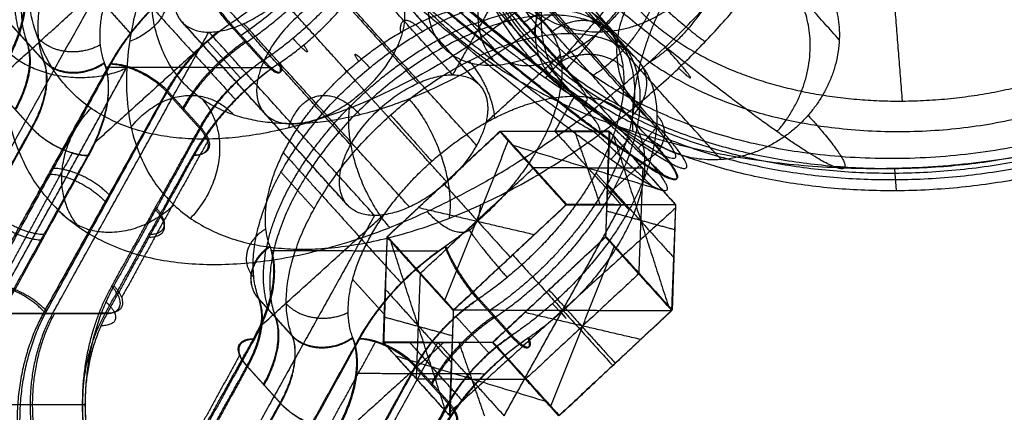
# Model space of a CAD drawing. Units: millimetres. Extents: x -2605 to 3896, y -16153 to 5750.
# Drawn here: x -1250 to -1184, y 280 to 307 of the extents above; entities that cross this region are included whole.
import ezdxf

# ---------------------------------------------------------------- set-up
doc = ezdxf.new("R2010")
doc.units = ezdxf.units.MM

msp = doc.modelspace()

# ---------------------------------------------------------------- linework, layer by layer
for points, weights, knots in [([(-1196.884, 300.409), (-1190.373, 293.185), (-1199.428, 299.633), (-1208.483, 306.081), (-1224.576, 320.129), (-1240.669, 334.176), (-1248.646, 342.595), (-1256.623, 351.013), (-1248.972, 345.875)], [1, 0.874399869115, 1, 0.874399869115, 1, 0.874399869115, 1, 0.874399869115, 1], [18.175273, 18.175273, 18.175273, 48.950748, 48.950748, 79.726222, 79.726222, 110.501697, 110.501697, 141.277171, 141.277171, 141.277171]), ([(-1172.338, 300.409), (-1191.36, 293.185), (-1209.604, 299.633), (-1227.848, 306.081), (-1228.134, 320.129), (-1228.42, 334.176), (-1210.478, 342.595), (-1192.537, 351.013), (-1173.263, 345.875)], [1, 0.874399869116, 1, 0.874399869116, 1, 0.874399869116, 1, 0.874399869116, 1], [2.788878, 2.788878, 2.788878, 33.555007, 33.555007, 64.321136, 64.321136, 95.087265, 95.087265, 125.853393, 125.853393, 125.853393]), ([(-1248.264, 335.7), (-1254.325, 339.771), (-1248.006, 333.101), (-1241.686, 326.432), (-1228.937, 315.303), (-1216.188, 304.175), (-1209.015, 299.067), (-1201.842, 293.959), (-1207, 299.682)], [1, 0.874399869113, 1, 0.874399869113, 1, 0.874399869113, 1, 0.874399869113, 1], [-135.396024, -135.396024, -135.396024, -101.547018, -101.547018, -67.698012, -67.698012, -33.849006, -33.849006, 0, 0, 0]), ([(-1176.257, 335.7), (-1191.526, 339.771), (-1205.739, 333.101), (-1219.953, 326.432), (-1219.726, 315.303), (-1219.5, 304.175), (-1205.047, 299.067), (-1190.593, 293.959), (-1175.524, 299.682)], [1, 0.874399869097, 1, 0.874399869097, 1, 0.874399869097, 1, 0.874399869097, 1], [-135.396024, -135.396024, -135.396024, -101.547018, -101.547018, -67.698012, -67.698012, -33.849006, -33.849006, 0, 0, 0]), ([(-1248.921, 334.949), (-1254.982, 339.019), (-1248.663, 332.35), (-1242.343, 325.68), (-1229.594, 314.552), (-1216.845, 303.423), (-1209.672, 298.315), (-1204.997, 294.986), (-1205.802, 296.567)], [1, 0.874399869131, 1, 0.874399869131, 1, 0.874399869131, 1, 0.914397070664, 0.945479712596], [0, 0, 0, 33.849006, 33.849006, 67.698012, 67.698012, 101.547018, 101.547018, 124.616851, 124.616851, 124.616851]), ([(-1207.626, 298.965), (-1202.468, 293.242), (-1209.641, 298.35), (-1216.815, 303.458), (-1229.564, 314.587), (-1242.313, 325.715), (-1248.632, 332.384), (-1254.952, 339.054), (-1248.89, 334.983)], [1, 0.874399869116, 1, 0.874399869116, 1, 0.874399869116, 1, 0.874399869116, 1], [0, 0, 0, 30.902524, 30.902524, 61.805048, 61.805048, 92.707571, 92.707571, 123.610095, 123.610095, 123.610095]), ([(-1175.497, 299.349), (-1190.567, 293.626), (-1205.02, 298.734), (-1219.473, 303.842), (-1219.699, 314.971), (-1219.926, 326.099), (-1205.712, 332.769), (-1191.499, 339.438), (-1176.23, 335.368)], [1, 0.874399869114, 1, 0.874399869114, 1, 0.874399869114, 1, 0.874399869114, 1], [0, 0, 0, 30.902524, 30.902524, 61.805048, 61.805048, 92.707571, 92.707571, 123.610095, 123.610095, 123.610095]), ([(-1176.197, 334.949), (-1191.465, 339.019), (-1205.679, 332.35), (-1219.892, 325.68), (-1219.666, 314.552), (-1219.439, 303.423), (-1204.986, 298.315), (-1190.533, 293.207), (-1175.464, 298.93)], [1, 0.874399869115, 1, 0.874399869115, 1, 0.874399869115, 1, 0.874399869115, 1], [0, 0, 0, 33.849006, 33.849006, 67.698012, 67.698012, 101.547018, 101.547018, 135.396024, 135.396024, 135.396024]), ([(-1208.314, 298.179), (-1203.156, 292.456), (-1210.329, 297.564), (-1217.502, 302.672), (-1230.251, 313.8), (-1243, 324.929), (-1249.32, 331.598), (-1255.639, 338.268), (-1249.578, 334.197)], [1, 0.874399869115, 1, 0.874399869115, 1, 0.874399869115, 1, 0.874399869115, 1], [0, 0, 0, 33.849006, 33.849006, 67.698012, 67.698012, 101.547018, 101.547018, 135.396024, 135.396024, 135.396024]), ([(-1175.403, 298.179), (-1190.472, 292.456), (-1204.926, 297.564), (-1219.379, 302.672), (-1219.605, 313.8), (-1219.832, 324.929), (-1205.618, 331.598), (-1191.405, 338.268), (-1176.136, 334.197)], [1, 0.874399869115, 1, 0.874399869115, 1, 0.874399869115, 1, 0.874399869115, 1], [-135.396024, -135.396024, -135.396024, -101.547018, -101.547018, -67.698012, -67.698012, -33.849006, -33.849006, 0, 0, 0]), ([(-1175.975, 300.248), (-1196.26, 292.545), (-1211.333, 303.085), (-1230.851, 316.733), (-1208.803, 330.609), (-1207.572, 331.384), (-1206.227, 332.069)], [0.916362095723, 0.757646550861, 1, 0.707106781187, 1, 0.977396040174, 0.958280990074], [7.995872, 7.995872, 7.995872, 46.338492, 46.338492, 92.676983, 92.676983, 96.253145, 96.253145, 96.253145]), ([(-1243.614, 330.034), (-1248.085, 333.036), (-1243.423, 328.116), (-1238.762, 323.196), (-1229.356, 314.987), (-1219.951, 306.777), (-1214.66, 303.009), (-1209.368, 299.241), (-1213.173, 303.462)], [1, 0.874399869115, 1, 0.874399869115, 1, 0.874399869115, 1, 0.874399869115, 1], [0, 0, 0, 24.970578, 24.970578, 49.941156, 49.941156, 74.911735, 74.911735, 99.882313, 99.882313, 99.882313]), ([(-1178.11, 301.578), (-1195.019, 295.157), (-1207.532, 303.974), (-1223.677, 315.35), (-1205.308, 326.834), (-1193.231, 334.385), (-1178.699, 330.511)], [0.917253650316, 0.756968262055, 1, 0.707106781187, 1, 0.785953362051, 0.884757690081], [6.551516, 6.551516, 6.551516, 38.48451, 38.48451, 76.96902, 76.96902, 105.093536, 105.093536, 105.093536]), ([(-1179.614, 330.034), (-1190.877, 333.036), (-1201.363, 328.116), (-1211.848, 323.196), (-1211.681, 314.987), (-1211.514, 306.777), (-1200.852, 303.009), (-1190.19, 299.241), (-1179.073, 303.462)], [1, 0.87439986912, 1, 0.87439986912, 1, 0.87439986912, 1, 0.87439986912, 1], [0, 0, 0, 24.970578, 24.970578, 49.941156, 49.941156, 74.911735, 74.911735, 99.882313, 99.882313, 99.882313]), ([(-1228.103, 325.79), (-1233.942, 329.909), (-1243.512, 321.708), (-1253.083, 313.507), (-1250.528, 306.575)], [1, 0.765366459789, 1, 0.765366459789, 1], [-50.453849, -50.453849, -50.453849, -25.226925, -25.226925, 0, 0, 0]), ([(-1236.169, 324.986), (-1225.775, 329.104), (-1225.275, 320.904), (-1224.776, 312.703), (-1234.999, 305.77)], [1, 0.765366459823, 1, 0.765366459823, 1], [0, 0, 0, 20.975574, 20.975574, 41.951148, 41.951148, 41.951148]), ([(-1226.989, 324.558), (-1232.828, 328.677), (-1242.398, 320.476), (-1251.969, 312.275), (-1249.414, 305.342)], [1, 0.765366459789, 1, 0.765366459789, 1], [0, 0, 0, 20.975574, 20.975574, 41.951148, 41.951148, 41.951148]), ([(-1249.816, 305.758), (-1251.462, 310.096), (-1247.105, 316.263), (-1242.747, 322.429), (-1236.203, 325.022)], [1, 0.883765630123, 1, 0.883765630123, 1], [0, 0, 0, 14.608406, 14.608406, 29.216812, 29.216812, 29.216812]), ([(-1225.875, 323.326), (-1231.714, 327.445), (-1241.284, 319.244), (-1250.855, 311.043), (-1248.3, 304.11)], [1, 0.765366459789, 1, 0.765366459789, 1], [0, 0, 0, 25.226925, 25.226925, 50.453849, 50.453849, 50.453849]), ([(-1234.684, 305.294), (-1228.239, 309.632), (-1225.776, 315.798), (-1223.313, 321.965), (-1226.989, 324.558)], [1, 0.883765630088, 1, 0.883765630088, 1], [0, 0, 0, 14.608406, 14.608406, 29.216812, 29.216812, 29.216812]), ([(-1233.57, 304.062), (-1227.125, 308.4), (-1224.662, 314.566), (-1222.199, 320.733), (-1225.875, 323.326)], [1, 0.883765630088, 1, 0.883765630088, 1], [0, 0, 0, 15.884182, 15.884182, 31.768365, 31.768365, 31.768365]), ([(-1203.265, 322.439), (-1216.334, 298.809), (-1237.547, 298.809), (-1258.761, 298.809), (-1245.691, 322.439)], [1, 0.707106779152, 1, 0.707106779152, 1], [0, 0, 0, 60, 60, 120.000001, 120.000001, 120.000001]), ([(-1232.429, 303.916), (-1225.865, 308.334), (-1224.726, 314.246), (-1223.586, 320.159), (-1229.295, 320.178), (-1235.003, 320.197), (-1240.427, 314.298), (-1245.85, 308.401), (-1244.213, 303.956)], [1, 0.829230791275, 1, 0.829230791275, 1, 0.829230791275, 1, 0.829250826858, 0.999959933536], [0, 0, 0, 16.176138, 16.176138, 32.352277, 32.352277, 48.528415, 48.528415, 64.702656, 64.702656, 64.702656]), ([(-1235.798, 306.526), (-1229.353, 310.864), (-1226.89, 317.031), (-1226.433, 318.174), (-1226.206, 319.257)], [1, 0.883765630088, 1, 0.976198759578, 0.962145049874], [4.999617, 4.999617, 4.999617, 16.596135, 16.596135, 18.970746, 18.970746, 18.970746]), ([(-1207.689, 300.248), (-1202.7, 294.713), (-1209.638, 299.653), (-1216.576, 304.594), (-1228.907, 315.358), (-1231.305, 317.451), (-1233.628, 319.532)], [1, 0.874399869212, 1, 0.874399869212, 1, 0.972828619657, 0.957413340285], [-130.95681, -130.95681, -130.95681, -98.217607, -98.217607, -65.478405, -65.478405, -58.395854, -58.395854, -58.395854]), ([(-1215.41, 307.532), (-1209.894, 303), (-1204.638, 309.012), (-1199.381, 315.023), (-1204.898, 319.556)], [1, 0.707106781095, 1, 0.707106781095, 1], [0, 0, 0, 12.566371, 12.566371, 25.132741, 25.132741, 25.132741]), ([(-1246.592, 318.743), (-1262.275, 290.386), (-1236.819, 290.386), (-1211.363, 290.386), (-1195.681, 318.743)], [1, 0.707106779152, 1, 0.707106779152, 1], [15.582427, 15.582427, 15.582427, 62.706317, 62.706317, 109.830207, 109.830207, 109.830207]), ([(-1234.822, 306.571), (-1229.847, 308.825), (-1229.572, 312.979), (-1229.297, 317.133), (-1234.273, 314.88)], [1, 0.707106781187, 1, 0.707106781187, 1], [-24, -24, -24, -12, -12, 0, 0, 0]), ([(-1239.008, 315.047), (-1252.077, 291.416), (-1230.864, 291.416), (-1209.65, 291.416), (-1196.581, 315.047)], [1, 0.707106778983, 1, 0.707106778983, 1], [0, 0, 0, 60, 60, 120.000001, 120.000001, 120.000001]), ([(-1234.273, 314.88), (-1239.249, 312.626), (-1239.523, 308.472), (-1239.798, 304.318), (-1234.822, 306.571)], [1, 0.707106781186, 1, 0.707106781186, 1], [-24, -24, -24, -12, -12, 0, 0, 0]), ([(-1229.795, 313.884), (-1219.73, 305.115), (-1214.07, 301.084), (-1208.308, 296.981), (-1212.451, 301.578)], [0.996173985388, 0.876342935593, 1, 0.874399868528, 1], [-53.959731, -53.959731, -53.959731, -27.190185, -27.190185, 0, 0, 0]), ([(-1229.252, 300.41), (-1224.277, 302.664), (-1224.002, 306.818), (-1223.728, 310.972), (-1228.703, 308.719)], [1, 0.707106781187, 1, 0.707106781187, 1], [0, 0, 0, 9.424778, 9.424778, 18.849556, 18.849556, 18.849556]), ([(-1228.703, 308.719), (-1233.679, 306.465), (-1233.953, 302.311), (-1234.228, 298.157), (-1229.252, 300.41)], [1, 0.707106781186, 1, 0.707106781186, 1], [0, 0, 0, 9.424778, 9.424778, 18.849556, 18.849556, 18.849556]), ([(-1233.819, 288.092), (-1236.374, 295.025), (-1226.803, 303.226), (-1217.232, 311.427), (-1211.394, 307.308)], [1, 0.765366459789, 1, 0.765366459789, 1], [0, 0, 0, 25.226925, 25.226925, 50.453849, 50.453849, 50.453849]), ([(-1233.074, 291.633), (-1234.712, 296.079), (-1229.288, 301.977), (-1223.864, 307.875), (-1218.155, 307.856), (-1212.447, 307.837), (-1213.586, 301.925), (-1214.726, 296.012), (-1221.29, 291.594)], [1, 0.829230791275, 1, 0.829230791275, 1, 0.829230791275, 1, 0.829230791275, 1], [0, 0, 0, 16.176138, 16.176138, 32.352277, 32.352277, 48.528415, 48.528415, 64.704554, 64.704554, 64.704554]), ([(-1219.46, 306.503), (-1209.066, 310.622), (-1208.566, 302.421), (-1208.384, 299.436), (-1210.365, 295.82)], [1, 0.765366459873, 1, 0.899618000275, 0.885127777688], [0, 0, 0, 20.975574, 20.975574, 29.94944, 29.94944, 29.94944]), ([(-1211.394, 307.308), (-1207.717, 304.714), (-1210.18, 298.548), (-1212.644, 292.382), (-1219.089, 288.043)], [1, 0.883765630088, 1, 0.883765630088, 1], [0, 0, 0, 15.884182, 15.884182, 31.768365, 31.768365, 31.768365]), ([(-1233.106, 287.276), (-1234.753, 291.614), (-1230.396, 297.78), (-1226.038, 303.947), (-1219.493, 306.54)], [1, 0.883765630088, 1, 0.883765630088, 1], [0, 0, 0, 14.608406, 14.608406, 29.216812, 29.216812, 29.216812]), ([(-1210.28, 306.076), (-1216.118, 310.194), (-1225.689, 301.994), (-1235.26, 293.793), (-1232.705, 286.86)], [1, 0.765366459789, 1, 0.765366459789, 1], [0, 0, 0, 20.975574, 20.975574, 41.951148, 41.951148, 41.951148]), ([(-1231.591, 285.628), (-1234.146, 292.561), (-1224.575, 300.761), (-1215.004, 308.962), (-1209.166, 304.843)], [1, 0.765366459789, 1, 0.765366459789, 1], [-50.453849, -50.453849, -50.453849, -25.226925, -25.226925, 0, 0, 0]), ([(-1217.975, 286.811), (-1211.53, 291.15), (-1209.066, 297.316), (-1206.603, 303.482), (-1210.28, 306.076)], [1, 0.883765630088, 1, 0.883765630088, 1], [0, 0, 0, 14.608406, 14.608406, 29.216812, 29.216812, 29.216812]), ([(-1209.166, 304.843), (-1205.489, 302.25), (-1207.952, 296.084), (-1210.416, 289.918), (-1216.861, 285.579)], [1, 0.883765630088, 1, 0.883765630088, 1], [35.898059, 35.898059, 35.898059, 47.743013, 47.743013, 59.587966, 59.587966, 59.587966]), ([(-1223.683, 294.25), (-1228.658, 291.996), (-1228.384, 296.15), (-1228.109, 300.305), (-1223.133, 302.558)], [1, 0.707106781186, 1, 0.707106781186, 1], [-24, -24, -24, -12, -12, 0, 0, 0]), ([(-1223.133, 302.558), (-1218.158, 304.812), (-1218.432, 300.657), (-1218.707, 296.503), (-1223.683, 294.25)], [1, 0.707106781187, 1, 0.707106781187, 1], [-24, -24, -24, -12, -12, 0, 0, 0]), ([(-1227.504, 285.472), (-1229.142, 289.918), (-1223.718, 295.816), (-1218.294, 301.714), (-1212.585, 301.695), (-1209.501, 301.685), (-1208.369, 299.463)], [1, 0.829230787195, 1, 0.829230787195, 1, 0.899867475288, 0.917162703981], [-64.704555, -64.704555, -64.704555, -48.528416, -48.528416, -32.352277, -32.352277, -22.867209, -22.867209, -22.867209]), ([(-1208.369, 299.463), (-1205.655, 294.137), (-1213.482, 287.172), (-1214.554, 286.218), (-1215.72, 285.433)], [0.950509481683, 0.7343942919, 1, 0.952773955453, 0.920777347031], [39.455238, 39.455238, 39.455238, 56.548668, 56.548668, 59.587966, 59.587966, 59.587966])]:
    msp.add_rational_spline(points, weights, degree=2, knots=knots)
for points in [[(-1194.788, 305.485), (-1202.378, 313.906), (-1209.968, 322.327)], [(-1224.129, 320.985), (-1216.94, 313.009), (-1209.751, 305.033)], [(-1213.173, 303.462), (-1220.17, 311.226), (-1227.168, 318.99)], [(-1212.451, 301.578), (-1219.724, 309.647), (-1226.997, 317.717)], [(-1207.657, 298.93), (-1215.696, 307.85), (-1223.735, 316.77)], [(-1222.723, 316.928), (-1215.206, 308.588), (-1207.689, 300.248)], [(-1221.884, 316.196), (-1214.442, 307.939), (-1207, 299.682)], [(-1220.782, 303.13), (-1226.351, 309.291), (-1231.921, 315.452)], [(-1213.173, 303.462), (-1207.917, 309.474), (-1202.661, 315.486)], [(-1234.273, 314.88), (-1228.703, 308.719), (-1223.133, 302.558)], [(-1230.227, 314.88), (-1224.657, 308.719), (-1219.088, 302.558)], [(-1218.962, 302.432), (-1224.529, 308.591), (-1230.097, 314.749)], [(-1208.314, 298.179), (-1215.756, 306.436), (-1223.198, 314.693)], [(-1214.526, 302.914), (-1209.27, 308.926), (-1204.014, 314.937)], [(-1202.728, 297.433), (-1210.374, 305.916), (-1218.021, 314.4)], [(-1227.34, 302.753), (-1232.064, 307.979), (-1236.789, 313.204)], [(-1190.535, 301.366), (-1191.019, 307.377), (-1191.503, 313.389)], [(-1227.643, 298.418), (-1233.213, 304.579), (-1238.782, 310.739)], [(-1219.173, 298.39), (-1224.743, 304.551), (-1230.313, 310.711)], [(-1243.302, 310.217), (-1239.335, 305.83), (-1235.369, 301.443)], [(-1244.057, 309.797), (-1249.814, 299.438), (-1255.571, 289.079)], [(-1251.437, 302.743), (-1247.535, 306.27), (-1243.633, 309.798)], [(-1245.954, 309.791), (-1244.189, 307.839), (-1242.425, 305.887)], [(-1218.155, 307.856), (-1219.468, 305.493), (-1220.782, 303.13)], [(-1214.885, 308.43), (-1215.099, 307.187), (-1215.313, 305.944)], [(-1212.943, 305.906), (-1214.057, 307.139), (-1215.171, 308.371)], [(-1217.96, 304.843), (-1219.074, 306.076), (-1220.187, 307.308)], [(-1214.232, 307.706), (-1215.099, 307.187), (-1215.965, 306.668)], [(-1209.166, 304.843), (-1210.28, 306.076), (-1211.394, 307.308)], [(-1250.528, 306.575), (-1249.414, 305.342), (-1248.3, 304.11)], [(-1250.51, 306.526), (-1249.396, 305.294), (-1248.282, 304.062)], [(-1227.859, 294.38), (-1233.429, 300.541), (-1238.998, 306.702)], [(-1227.729, 294.25), (-1233.298, 300.41), (-1238.868, 306.571)], [(-1235.798, 306.526), (-1234.684, 305.294), (-1233.57, 304.062)], [(-1235.726, 306.575), (-1234.612, 305.342), (-1233.498, 304.11)], [(-1223.683, 294.25), (-1229.252, 300.41), (-1234.822, 306.571)], [(-1209.502, 305.389), (-1210.053, 305.998), (-1210.603, 306.608)], [(-1247.68, 287.095), (-1242.427, 296.547), (-1237.174, 305.999)], [(-1236.563, 306.043), (-1240.682, 302.319), (-1244.801, 298.595)], [(-1226.034, 293.678), (-1231.604, 299.839), (-1237.174, 305.999)], [(-1235.035, 302.902), (-1236.149, 304.134), (-1237.263, 305.366)], [(-1208.382, 304.151), (-1208.936, 304.763), (-1209.489, 305.375)], [(-1252.042, 289.067), (-1247.931, 296.464), (-1243.821, 303.86)], [(-1251.88, 289.09), (-1247.809, 296.487), (-1243.738, 303.883)], [(-1218.547, 299.939), (-1216.045, 302.2), (-1213.544, 304.461)], [(-1250.79, 288.91), (-1246.719, 296.306), (-1242.648, 303.703)], [(-1244.116, 303.655), (-1238.487, 303.636), (-1232.859, 303.618)], [(-1225.112, 300.289), (-1226.226, 301.521), (-1227.34, 302.753)], [(-1251.325, 302.042), (-1250.211, 300.81), (-1249.097, 299.578)], [(-1249.049, 299.54), (-1250.163, 300.773), (-1251.277, 302.005)], [(-1240.032, 302.005), (-1244.143, 294.608), (-1248.253, 287.212)], [(-1248.084, 287.249), (-1244.013, 294.646), (-1239.942, 302.042)], [(-1237.805, 299.54), (-1238.918, 300.773), (-1240.032, 302.005)], [(-1239.942, 302.042), (-1238.828, 300.81), (-1237.714, 299.578)], [(-1213.899, 299.332), (-1213.242, 300.514), (-1212.585, 301.695)], [(-1211.891, 301.367), (-1209.182, 298.824), (-1206.474, 296.281)], [(-1221.202, 295.963), (-1223.157, 298.126), (-1225.112, 300.289)], [(-1249.097, 299.578), (-1252.047, 294.27), (-1254.997, 288.962)], [(-1254.892, 288.925), (-1251.97, 294.232), (-1249.049, 299.54)], [(-1243.704, 288.925), (-1240.754, 294.232), (-1237.805, 299.54)], [(-1237.714, 299.578), (-1240.636, 294.27), (-1243.557, 288.962)], [(-1217.617, 299.32), (-1221.409, 295.769), (-1225.2, 292.219)], [(-1225.173, 292.267), (-1221.37, 295.806), (-1217.566, 299.344)], [(-1210.256, 299.344), (-1213.936, 299.332), (-1217.617, 299.32)], [(-1217.617, 299.32), (-1215.39, 296.856), (-1213.162, 294.391)], [(-1217.566, 299.344), (-1213.899, 299.332), (-1210.231, 299.32)], [(-1213.11, 294.416), (-1215.338, 296.88), (-1217.566, 299.344)], [(-1209.443, 294.404), (-1211.671, 296.868), (-1213.899, 299.332)], [(-1210.849, 294.399), (-1211.709, 296.868), (-1212.569, 299.337)], [(-1211.339, 299.379), (-1209.35, 297.512), (-1207.361, 295.644)], [(-1210.231, 299.32), (-1210.367, 295.769), (-1210.503, 292.219)], [(-1210.366, 295.82), (-1210.311, 297.582), (-1210.256, 299.344)], [(-1205.8, 294.416), (-1208.028, 296.88), (-1210.256, 299.344)], [(-1210.231, 299.32), (-1208.003, 296.856), (-1205.775, 294.391)], [(-1207, 299.682), (-1207.657, 298.93), (-1208.314, 298.179)], [(-1237.199, 298.774), (-1240.121, 293.466), (-1243.042, 288.158)], [(-1221.321, 287.928), (-1219.181, 293.305), (-1217.041, 298.683)], [(-1210.148, 297.435), (-1209.491, 298.187), (-1208.834, 298.938)], [(-1209.979, 299.038), (-1208.138, 293.342), (-1206.298, 287.645)], [(-1232.162, 297.895), (-1228.196, 293.508), (-1224.229, 289.121)], [(-1206.631, 295.335), (-1211.709, 296.868), (-1216.787, 298.401)], [(-1252.186, 287.264), (-1249.264, 292.572), (-1246.343, 297.88)], [(-1245.309, 297.723), (-1248.259, 292.415), (-1251.209, 287.107)], [(-1251.096, 287.083), (-1248.174, 292.391), (-1245.253, 297.699)], [(-1244.15, 287.083), (-1241.201, 292.391), (-1238.251, 297.699)], [(-1238.169, 297.723), (-1241.09, 292.415), (-1244.012, 287.107)], [(-1207.873, 297.342), (-1209.131, 296.205), (-1210.389, 295.068)], [(-1206.047, 297.147), (-1206.375, 297.455), (-1206.704, 297.764)], [(-1230.096, 294.126), (-1231.21, 295.359), (-1232.324, 296.591)], [(-1222.945, 289.803), (-1219.142, 293.342), (-1215.338, 296.88)], [(-1208.003, 296.856), (-1211.671, 296.868), (-1215.338, 296.88)], [(-1208.003, 296.856), (-1208.139, 293.305), (-1208.275, 289.754)], [(-1190.94, 295.336), (-1191.001, 296.088), (-1191.061, 296.839)], [(-1221.167, 295.925), (-1221.184, 295.944), (-1221.201, 295.963)], [(-1208.922, 294.056), (-1210.036, 295.288), (-1211.15, 296.521)], [(-1221.37, 295.806), (-1219.142, 293.342), (-1216.914, 290.877)], [(-1210.476, 292.267), (-1210.421, 294.044), (-1210.366, 295.82)], [(-1210.367, 295.769), (-1208.139, 293.305), (-1205.911, 290.841)], [(-1223.074, 294.21), (-1219.181, 293.305), (-1215.287, 292.4)], [(-1205.808, 294.163), (-1213.382, 287.314), (-1220.957, 280.466)], [(-1220.744, 287.29), (-1216.953, 290.841), (-1213.162, 294.391)], [(-1213.11, 294.416), (-1216.914, 290.877), (-1220.717, 287.339)], [(-1217.322, 280.225), (-1213.382, 287.314), (-1209.443, 294.404)], [(-1213.162, 294.391), (-1209.481, 294.404), (-1205.8, 294.416)], [(-1205.775, 294.391), (-1209.443, 294.404), (-1213.11, 294.416)], [(-1205.853, 292.713), (-1208.138, 293.342), (-1210.423, 293.97)], [(-1206.047, 287.29), (-1205.911, 290.841), (-1205.775, 294.391)], [(-1205.8, 294.416), (-1205.91, 290.877), (-1206.021, 287.339)], [(-1226.034, 293.678), (-1231.287, 284.226), (-1236.54, 274.773)], [(-1233.662, 286.274), (-1229.543, 289.997), (-1225.424, 293.721)], [(-1225.445, 285.166), (-1225.309, 288.717), (-1225.173, 292.267)], [(-1225.2, 292.219), (-1225.311, 288.68), (-1225.421, 285.142)], [(-1225.2, 292.219), (-1222.972, 289.754), (-1220.744, 287.29)], [(-1220.717, 287.339), (-1222.945, 289.803), (-1225.173, 292.267)], [(-1210.503, 292.219), (-1214.307, 288.68), (-1218.11, 285.142)], [(-1218.059, 285.166), (-1214.268, 288.717), (-1210.476, 292.267)], [(-1210.503, 292.219), (-1208.275, 289.754), (-1206.047, 287.29)], [(-1206.021, 287.339), (-1208.249, 289.803), (-1210.476, 292.267)], [(-1232.976, 291.333), (-1227.348, 291.315), (-1221.719, 291.296)], [(-1221.242, 280.519), (-1223.083, 286.216), (-1224.923, 291.912)], [(-1214.18, 280.875), (-1212.04, 286.252), (-1209.9, 291.63)], [(-1216.746, 291.035), (-1213.383, 287.315), (-1210.02, 283.595)], [(-1227.507, 289.386), (-1226.435, 288.2), (-1225.363, 287.014)], [(-1223.217, 282.702), (-1223.081, 286.252), (-1222.945, 289.803)], [(-1208.275, 289.754), (-1212.079, 286.216), (-1215.882, 282.677)], [(-1225.309, 288.717), (-1223.081, 286.252), (-1220.854, 283.788)], [(-1214.307, 288.68), (-1212.079, 286.216), (-1209.851, 283.752)], [(-1231.591, 285.628), (-1232.705, 286.86), (-1233.819, 288.092)], [(-1231.574, 285.58), (-1232.687, 286.812), (-1233.801, 288.043)], [(-1216.861, 285.579), (-1217.975, 286.811), (-1219.089, 288.043)], [(-1216.789, 285.628), (-1217.903, 286.86), (-1219.017, 288.092)], [(-1220.853, 283.789), (-1220.785, 285.564), (-1220.717, 287.339)], [(-1220.717, 287.339), (-1213.382, 287.314), (-1206.047, 287.29)], [(-1213.603, 280.237), (-1209.812, 283.788), (-1206.021, 287.339)], [(-1251.209, 287.107), (-1247.68, 287.095), (-1244.15, 287.083)], [(-1247.68, 287.095), (-1249.388, 287.089), (-1251.096, 287.083)], [(-1244.012, 287.107), (-1245.845, 287.101), (-1247.679, 287.095)], [(-1220.797, 285.588), (-1223.083, 286.216), (-1225.368, 286.844)], [(-1220.744, 287.29), (-1220.799, 285.539), (-1220.854, 283.788)], [(-1218.326, 284.419), (-1219.44, 285.652), (-1220.554, 286.884)], [(-1208.146, 285.348), (-1212.04, 286.252), (-1215.933, 287.157)], [(-1206.047, 287.29), (-1209.851, 283.752), (-1213.655, 280.213)], [(-1240.069, 274.785), (-1237.119, 280.093), (-1234.17, 285.401)], [(-1234.113, 285.378), (-1237.035, 280.07), (-1239.956, 274.762)], [(-1227.112, 285.378), (-1230.061, 280.07), (-1233.011, 274.762)], [(-1232.872, 274.785), (-1229.951, 280.093), (-1227.029, 285.401)], [(-1233.292, 264.436), (-1227.535, 274.795), (-1221.778, 285.154)], [(-1231.782, 274.604), (-1228.861, 279.912), (-1225.939, 285.22)], [(-1221.354, 285.155), (-1225.256, 281.627), (-1229.158, 278.099)], [(-1220.99, 280.237), (-1223.217, 282.702), (-1225.445, 285.166)], [(-1221.778, 285.154), (-1223.612, 285.16), (-1225.445, 285.166)], [(-1225.421, 285.142), (-1221.74, 285.154), (-1218.059, 285.166)], [(-1225.421, 285.142), (-1223.193, 282.677), (-1220.965, 280.213)], [(-1223.675, 285.148), (-1221.91, 283.196), (-1220.146, 281.244)], [(-1217.322, 280.225), (-1219.55, 282.689), (-1221.778, 285.154)], [(-1218.11, 285.142), (-1219.944, 285.148), (-1221.777, 285.154)], [(-1220.372, 285.158), (-1219.512, 282.69), (-1218.652, 280.221)], [(-1218.11, 285.142), (-1215.882, 282.677), (-1213.655, 280.213)], [(-1213.603, 280.237), (-1215.831, 282.702), (-1218.059, 285.166)], [(-1235.083, 284.326), (-1238.004, 279.019), (-1240.925, 273.711)], [(-1214.434, 281.156), (-1219.512, 282.69), (-1224.59, 284.223)], [(-1240.516, 272.944), (-1237.566, 278.252), (-1234.616, 283.56)], [(-1234.567, 283.522), (-1237.489, 278.214), (-1240.41, 272.907)], [(-1234.616, 283.56), (-1233.502, 282.328), (-1232.388, 281.095)], [(-1232.34, 281.058), (-1233.453, 282.29), (-1234.567, 283.522)], [(-1223.323, 283.522), (-1226.273, 278.214), (-1229.223, 272.907)], [(-1229.076, 272.944), (-1226.155, 278.252), (-1223.233, 283.56)], [(-1221.095, 281.058), (-1222.209, 282.29), (-1223.323, 283.522)], [(-1223.233, 283.56), (-1222.119, 282.328), (-1221.005, 281.095)], [(-1220.99, 280.237), (-1220.922, 282.013), (-1220.854, 283.788)], [(-1220.854, 283.788), (-1220.909, 282), (-1220.965, 280.213)], [(-1227.27, 283.08), (-1222.939, 283.065), (-1218.607, 283.051)], [(-1223.217, 282.702), (-1219.55, 282.69), (-1215.882, 282.677)], [(-1245.5, 280.969), (-1249.042, 280.958), (-1252.584, 280.946)], [(-1232.388, 281.095), (-1236.499, 273.699), (-1240.609, 266.302)], [(-1240.481, 266.265), (-1236.41, 273.662), (-1232.34, 281.058)], [(-1229.316, 266.265), (-1225.206, 273.662), (-1221.095, 281.058)], [(-1221.005, 281.095), (-1225.076, 273.699), (-1229.147, 266.302)]]:
    msp.add_open_spline(points, degree=2)
for points, weights in [([(-1231.612, 299.839), (-1248.55, 299.861), (-1238.107, 318.743)], [0.999509415061, 0.707352277225, 1]), ([(-1204.166, 318.743), (-1214.608, 299.862), (-1231.571, 299.839)], [1, 0.707360503104, 0.999492991344]), ([(-1216.382, 313.736), (-1221.638, 307.724), (-1217.901, 303.974)], [0.999999999878, 0.707106781269, 0.999999999957]), ([(-1202.018, 313.736), (-1201.534, 307.724), (-1207.532, 303.974)], [1.00000000019, 0.707106780996, 1.00000000019]), ([(-1212.451, 301.578), (-1217.967, 306.11), (-1212.711, 312.122)], [1, 0.707106780956, 1]), ([(-1212.875, 311.638), (-1217.474, 306.377), (-1214.189, 303.085)], [0.999999999924, 0.707106781282, 0.999999999885]), ([(-1206.524, 311.638), (-1206.101, 306.377), (-1211.333, 303.085)], [1.00000000009, 0.707106781108, 1.00000000007]), ([(-1240.902, 310.992), (-1237.56, 307.296), (-1242.501, 305.358)], [1.00000000027, 0.707106781011, 1.00000000008]), ([(-1209.945, 310.992), (-1206.603, 307.296), (-1203.805, 305.358)], [1, 0.707106781187, 1]), ([(-1197.145, 310.953), (-1191.628, 306.421), (-1196.884, 300.409)], [1, 0.707106781369, 1]), ([(-1249.783, 310.116), (-1252.199, 308.423), (-1250.528, 306.575)], [1, 0.707106781201, 1]), ([(-1249.768, 310.077), (-1252.181, 308.374), (-1250.51, 306.526)], [1, 0.70710678113, 1]), ([(-1250.879, 303.883), (-1248.839, 307.554), (-1249.783, 310.116)], [1, 0.920774730399, 1]), ([(-1249.768, 310.077), (-1248.802, 307.531), (-1250.822, 303.86)], [1, 0.920774724144, 1]), ([(-1237.999, 310.077), (-1241.781, 307.531), (-1243.821, 303.86)], [1, 0.920774724092, 1]), ([(-1243.738, 303.883), (-1241.736, 307.521), (-1237.999, 310.076)], [1, 0.921431296737, 0.998697750086]), ([(-1237.999, 310.077), (-1237.469, 308.374), (-1235.798, 306.526)], [1, 0.707106781194, 1]), ([(-1237.941, 310.116), (-1237.397, 308.423), (-1235.726, 306.575)], [1, 0.707106782742, 1]), ([(-1208.656, 299.31), (-1209.14, 305.322), (-1205.203, 310.083)], [1, 0.707106781198, 0.999999999978]), ([(-1198.971, 299.31), (-1193.715, 305.322), (-1198.798, 310.083)], [1, 0.70710678112, 1.00000000013]), ([(-1207.917, 309.474), (-1212.516, 304.214), (-1207.689, 300.248)], [1, 0.707106781649, 1]), ([(-1215.136, 304.488), (-1221.932, 301.414), (-1222.416, 307.425)], [1.00000000004, 0.707106781164, 1]), ([(-1217.667, 304.488), (-1214.776, 301.414), (-1209.52, 307.425)], [0.999999999971, 0.707106781201, 1]), ([(-1240.032, 302.005), (-1238.549, 304.674), (-1235.798, 306.526)], [1, 0.920774721067, 1]), ([(-1235.798, 306.526), (-1238.496, 304.671), (-1239.942, 302.042)], [0.997785284388, 0.921898005254, 1]), ([(-1224.269, 305.993), (-1224.485, 307.89), (-1222.814, 306.042)], [0.999999999586, 0.707106781394, 1]), ([(-1214.152, 305.993), (-1211.839, 307.89), (-1210.168, 306.042)], [1, 0.707106781186, 1]), ([(-1250.211, 300.81), (-1248.728, 303.48), (-1249.414, 305.342)], [1, 0.920774721067, 1]), ([(-1249.402, 305.3), (-1248.699, 303.448), (-1250.168, 300.779)], [1, 0.920774721108, 1]), ([(-1244.482, 305.136), (-1246.965, 303.738), (-1248.636, 305.587)], [1, 0.707106781185, 1]), ([(-1234.684, 305.294), (-1237.435, 303.442), (-1238.918, 300.773)], [1, 0.920774721067, 1]), ([(-1238.909, 300.899), (-1237.44, 303.569), (-1234.693, 305.432)], [1, 0.920774721157, 1]), ([(-1230.796, 305.136), (-1229.859, 303.738), (-1231.529, 305.587)], [0.999999999937, 0.707106781218, 1]), ([(-1242.685, 303.58), (-1247.663, 301.286), (-1251.004, 304.983)], [0.99999999992, 0.707106781227, 1]), ([(-1227.104, 304.039), (-1228.028, 305.447), (-1226.358, 303.599)], [0.999999999999, 0.707106781187, 1]), ([(-1213.479, 304.039), (-1210.997, 305.447), (-1209.326, 303.599)], [0.999999999236, 0.707106781569, 1]), ([(-1205.588, 303.58), (-1203.147, 301.286), (-1206.489, 304.983)], [1, 0.707106781187, 1]), ([(-1248.3, 304.11), (-1247.614, 302.247), (-1249.097, 299.578)], [1, 0.920774721067, 1]), ([(-1248.21, 303.846), (-1247.677, 302.033), (-1249.049, 299.54)], [0.895678381283, 0.82332471476, 0.875245332305]), ([(-1248.282, 304.062), (-1248.291, 304.086), (-1248.3, 304.11)], [1, 0.999263091689, 0.998535527152]), ([(-1248.3, 304.11), (-1246.629, 302.262), (-1244.213, 303.955)], [1, 0.707106781194, 1]), ([(-1248.21, 303.846), (-1248.242, 303.956), (-1248.282, 304.062)], [0.990875687918, 0.995139671541, 1]), ([(-1248.282, 304.062), (-1246.611, 302.213), (-1244.198, 303.916)], [1, 0.707106781333, 1]), ([(-1244.213, 303.955), (-1243.269, 301.393), (-1245.309, 297.723)], [1, 0.920774717976, 1]), ([(-1245.253, 297.699), (-1243.232, 301.37), (-1244.198, 303.916)], [1, 0.920774719385, 1]), ([(-1243.821, 303.86), (-1241.703, 303.853), (-1240.032, 302.005)], [1, 0.707106781187, 1]), ([(-1243.738, 303.883), (-1241.613, 303.89), (-1239.942, 302.042)], [1, 0.707106781972, 1]), ([(-1232.429, 303.916), (-1236.211, 301.37), (-1238.251, 297.699)], [0.905849482325, 0.819872479463, 0.875245332323]), ([(-1232.429, 303.916), (-1236.166, 301.36), (-1238.169, 297.723)], [0.998700785598, 0.921429740179, 1]), ([(-1237.805, 299.54), (-1236.321, 302.21), (-1233.57, 304.062)], [1, 0.920774721067, 1]), ([(-1233.57, 304.061), (-1236.268, 302.206), (-1237.714, 299.578)], [0.997777012288, 0.921902261676, 1]), ([(-1233.57, 304.061), (-1231.9, 302.214), (-1232.429, 303.916)], [0.999906661825, 0.707153457727, 1]), ([(-1233.498, 304.11), (-1231.827, 302.262), (-1232.371, 303.955)], [1, 0.707106781883, 1]), ([(-1219.685, 304.062), (-1218.014, 302.214), (-1217.979, 300.22)], [1, 0.707106780941, 1.00000000049]), ([(-1208.305, 304.062), (-1206.634, 302.214), (-1208.875, 300.22)], [1, 0.707106781186, 1]), ([(-1242.449, 299.564), (-1238.855, 304.139), (-1235.513, 300.443)], [1, 0.707106781187, 1]), ([(-1237.631, 301.501), (-1234.289, 297.804), (-1238.412, 293.494)], [1, 0.707106781187, 1]), ([(-1231.811, 299.564), (-1230.344, 304.139), (-1227.002, 300.443)], [1.00000000034, 0.707106781143, 0.999999999749]), ([(-1223.714, 301.501), (-1220.372, 297.804), (-1221.017, 293.494)], [1.00000000025, 0.707106781055, 1.00000000001]), ([(-1245.873, 292.877), (-1249.215, 296.573), (-1245.092, 300.884)], [1, 0.707106781187, 1]), ([(-1225.011, 292.877), (-1228.353, 296.573), (-1227.707, 300.884)], [1, 0.707106781348, 0.999999999678]), ([(-1224.955, 300.43), (-1223.284, 298.581), (-1222.195, 297.314)], [1, 0.707106781187, 0.999999999998]), ([(-1207.053, 300.43), (-1205.382, 298.581), (-1207.873, 297.314)], [1, 0.707106780936, 1.0000000005]), ([(-1196.884, 300.409), (-1202.14, 294.398), (-1207.657, 298.93)], [1, 0.707106781245, 1]), ([(-1249.097, 299.578), (-1247.427, 297.73), (-1245.309, 297.723)], [1, 0.707106781187, 1]), ([(-1249.049, 299.54), (-1247.378, 297.692), (-1245.253, 297.699)], [1, 0.707106781426, 1]), ([(-1237.805, 299.54), (-1236.134, 297.692), (-1238.251, 297.699)], [1, 0.707106781187, 1]), ([(-1237.714, 299.578), (-1236.044, 297.73), (-1238.169, 297.723)], [1, 0.707106781037, 1]), ([(-1207.657, 298.93), (-1206.161, 297.27), (-1205.802, 296.567)], [0.967885402031, 0.914042536305, 0.885556122837]), ([(-1243.818, 295), (-1245.489, 296.848), (-1247.615, 296.841)], [1, 0.707106781222, 1]), ([(-1247.931, 296.464), (-1245.814, 296.457), (-1244.143, 294.608)], [1, 0.707106781187, 1]), ([(-1210.366, 295.82), (-1213.119, 290.794), (-1218.29, 287.288)], [0.885125843547, 0.86575516037, 1]), ([(-1252.047, 294.27), (-1250.376, 292.422), (-1248.259, 292.415)], [1, 0.707106781187, 1]), ([(-1239.516, 294.385), (-1243.86, 290.252), (-1247.202, 293.949)], [1, 0.707106781187, 1]), ([(-1240.756, 294.051), (-1239.085, 292.203), (-1241.211, 292.196)], [1, 0.707106782293, 1]), ([(-1240.754, 294.232), (-1239.083, 292.384), (-1241.201, 292.391)], [1, 0.707106781187, 1]), ([(-1218.928, 294.385), (-1219.154, 290.252), (-1222.496, 293.949)], [0.999999999992, 0.707106781191, 1]), ([(-1252.165, 293.878), (-1250.494, 292.03), (-1248.369, 292.037)], [1, 0.707106781083, 1]), ([(-1233.337, 292.769), (-1235.819, 291.36), (-1234.148, 289.512)], [0.999999999935, 0.707106781219, 1]), ([(-1219.712, 292.769), (-1218.788, 291.36), (-1217.117, 289.512)], [1, 0.707106781185, 1]), ([(-1233.819, 288.092), (-1235.49, 289.94), (-1233.074, 291.633)], [1, 0.707106781201, 1]), ([(-1233.801, 288.043), (-1235.472, 289.892), (-1233.059, 291.594)], [1, 0.707106780365, 1]), ([(-1234.17, 285.401), (-1232.13, 289.072), (-1233.074, 291.633)], [1, 0.920774719314, 1]), ([(-1233.059, 291.594), (-1232.093, 289.048), (-1234.113, 285.378)], [1, 0.920774717615, 1]), ([(-1233.074, 291.633), (-1233.066, 291.614), (-1233.059, 291.594)], [0.998197127165, 0.999093754277, 1]), ([(-1221.29, 291.594), (-1225.072, 289.048), (-1227.112, 285.378)], [1, 0.920774717976, 1]), ([(-1227.029, 285.401), (-1225.027, 289.039), (-1221.289, 291.594)], [1, 0.921431988542, 0.99869636602]), ([(-1219.089, 288.043), (-1220.76, 289.892), (-1221.29, 291.594)], [1, 0.707106781194, 1]), ([(-1219.017, 288.092), (-1220.688, 289.94), (-1221.232, 291.633)], [1, 0.707106783251, 1]), ([(-1248.253, 287.212), (-1249.924, 289.06), (-1252.042, 289.067)], [1, 0.707106781187, 1]), ([(-1248.084, 287.249), (-1249.755, 289.097), (-1251.88, 289.09)], [1, 0.707106781426, 1]), ([(-1245.648, 281.83), (-1245.444, 285.794), (-1243.704, 288.925)], [0.875561268824, 0.89483269678, 1]), ([(-1243.557, 288.962), (-1249.042, 278.996), (-1242.147, 270.934)], [1, 0.712698702333, 0.989029682877]), ([(-1244.15, 287.083), (-1242.033, 287.076), (-1243.704, 288.925)], [1, 0.707106781187, 1]), ([(-1243.557, 288.962), (-1241.886, 287.114), (-1244.012, 287.107)], [1, 0.707106781916, 1]), ([(-1234.616, 283.56), (-1233.133, 286.229), (-1233.819, 288.092)], [1, 0.920774721067, 1]), ([(-1233.801, 288.043), (-1233.098, 286.192), (-1234.567, 283.522)], [1, 0.920774720947, 1]), ([(-1233.819, 288.092), (-1233.81, 288.068), (-1233.801, 288.043)], [0.998535527086, 0.999263091656, 1]), ([(-1219.089, 288.043), (-1221.84, 286.192), (-1223.323, 283.522)], [1, 0.920774721067, 1]), ([(-1223.233, 283.56), (-1221.786, 286.188), (-1219.089, 288.043)], [1, 0.92190332204, 0.997774950976]), ([(-1244.097, 287.87), (-1242.302, 286.274), (-1244.427, 286.267)], [1.00000000011, 0.707106781575, 0.999999999108]), ([(-1231.966, 287.753), (-1230.295, 285.905), (-1227.804, 287.172)], [1, 0.707106780946, 1.00000000048]), ([(-1214.064, 287.753), (-1212.393, 285.905), (-1213.482, 287.172)], [1, 0.707106781185, 1]), ([(-1248.253, 287.212), (-1253.506, 277.76), (-1246.822, 270.367)], [1, 0.707106781187, 1]), ([(-1246.603, 270.404), (-1253.287, 277.797), (-1248.084, 287.249)], [1, 0.707106780819, 1]), ([(-1247.68, 287.095), (-1252.057, 279.218), (-1246.487, 273.057)], [1, 0.707106781187, 1]), ([(-1247.554, 287.095), (-1251.889, 279.218), (-1246.319, 273.057)], [0.999978090941, 0.707117736137, 1]), ([(-1243.506, 273.719), (-1248.1, 279.977), (-1244.15, 287.083)], [1, 0.742475137606, 1]), ([(-1244.012, 287.107), (-1248.347, 279.23), (-1242.777, 273.069)], [1, 0.707106781787, 1]), ([(-1233.502, 282.328), (-1232.019, 284.997), (-1232.705, 286.86)], [1, 0.920774721067, 1]), ([(-1232.692, 286.817), (-1231.99, 284.966), (-1233.459, 282.296)], [1, 0.920774721134, 1]), ([(-1217.975, 286.811), (-1220.726, 284.96), (-1222.209, 282.29)], [1, 0.920774721067, 1]), ([(-1222.2, 282.417), (-1220.731, 285.087), (-1217.984, 286.949)], [1, 0.92077472094, 1]), ([(-1234.616, 283.56), (-1236.287, 285.408), (-1234.17, 285.401)], [1, 0.707106781187, 1]), ([(-1234.567, 283.522), (-1236.238, 285.371), (-1234.113, 285.378)], [1, 0.707106781899, 1]), ([(-1231.591, 285.628), (-1230.905, 283.765), (-1232.388, 281.095)], [1, 0.920774721067, 1]), ([(-1227.504, 285.472), (-1229.92, 283.78), (-1231.591, 285.628)], [1, 0.707106781187, 1]), ([(-1231.591, 285.627), (-1231.582, 285.603), (-1231.573, 285.579)], [0.998548952365, 0.9992698901, 1]), ([(-1231.573, 285.579), (-1231.429, 285.201), (-1231.384, 284.762)], [1, 0.982745445058, 0.973006664558]), ([(-1227.489, 285.433), (-1229.902, 283.731), (-1231.573, 285.579)], [1, 0.707106782655, 1]), ([(-1228.6, 279.24), (-1226.56, 282.911), (-1227.504, 285.472)], [1, 0.920774730399, 1]), ([(-1227.489, 285.433), (-1226.523, 282.888), (-1228.543, 279.217)], [1, 0.920774724252, 1]), ([(-1223.323, 283.522), (-1224.994, 285.371), (-1227.112, 285.378)], [1, 0.707106781187, 1]), ([(-1223.233, 283.56), (-1224.904, 285.408), (-1227.029, 285.401)], [1, 0.707106781426, 1]), ([(-1215.72, 285.433), (-1219.502, 282.888), (-1221.542, 279.217)], [1, 0.920774724092, 1]), ([(-1215.72, 285.433), (-1219.457, 282.878), (-1221.459, 279.24)], [0.904411238876, 0.820338855108, 0.875245330082]), ([(-1216.861, 285.579), (-1219.612, 283.728), (-1221.095, 281.058)], [1, 0.920774721067, 1]), ([(-1221.005, 281.095), (-1219.559, 283.724), (-1216.861, 285.579)], [1, 0.921902262654, 0.997777012211]), ([(-1215.72, 285.433), (-1215.19, 283.731), (-1216.861, 285.579)], [1, 0.707106781194, 1]), ([(-1215.662, 285.472), (-1215.118, 283.78), (-1216.789, 285.628)], [1, 0.707106780549, 1]), ([(-1232.34, 281.058), (-1231.211, 283.108), (-1231.384, 284.762)], [0.905849480325, 0.838347021333, 0.857975014988]), ([(-1245.648, 281.83), (-1245.961, 275.767), (-1242.866, 271.551)], [0.855257357259, 0.83775655101, 1]), ([(-1228.6, 279.24), (-1230.717, 279.247), (-1232.388, 281.095)], [1, 0.707106781187, 1]), ([(-1232.34, 281.058), (-1230.669, 279.21), (-1228.543, 279.217)], [1, 0.707106780127, 1]), ([(-1221.095, 281.058), (-1219.424, 279.21), (-1221.542, 279.217)], [1, 0.707106781187, 1]), ([(-1221.459, 279.24), (-1219.334, 279.247), (-1221.005, 281.095)], [1, 0.707106781572, 1])]:
    msp.add_rational_spline(points, weights, degree=2)

doc.saveas('drawing.dxf')
